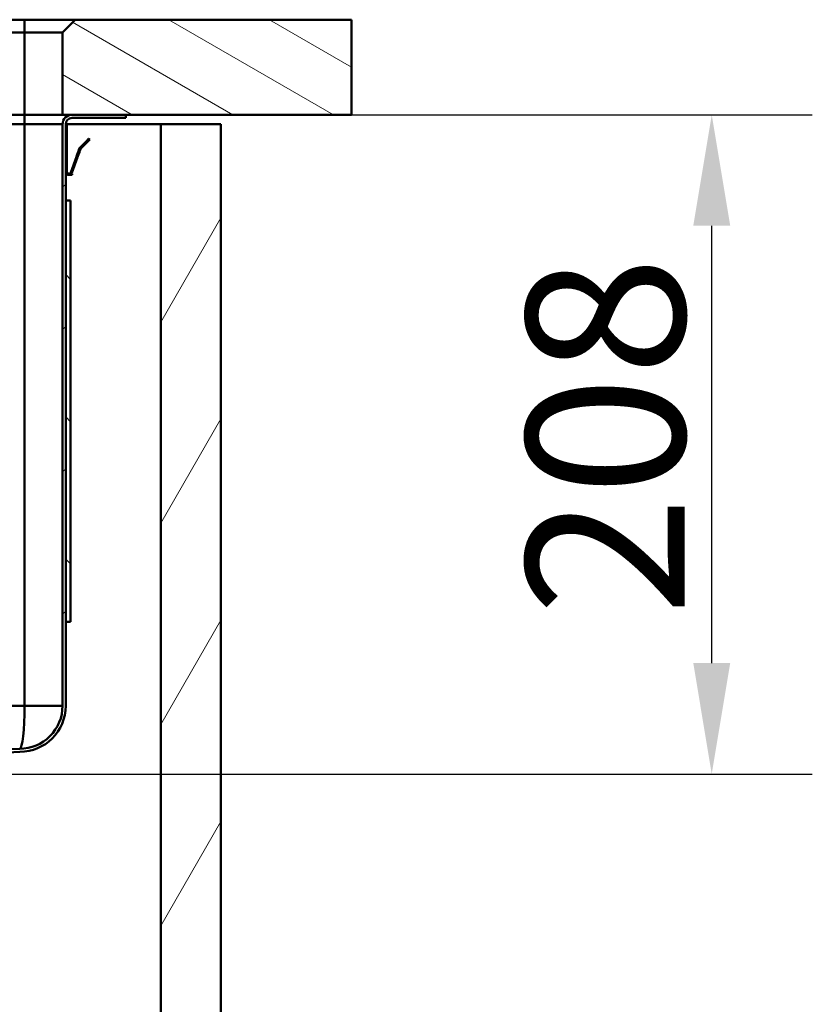
# Paper-space layout 'DF_7' of a CAD drawing. Units: millimetres. Extents: x 0 to 2100, y 0 to 4168.
# Drawn here: x 898 to 1148, y 1417 to 1728 of the extents above; entities that cross this region are included whole.
import ezdxf

# ---------------------------------------------------------------- set-up
doc = ezdxf.new("R2010")
doc.units = ezdxf.units.MM
doc.header["$LTSCALE"] = 10
for name, color, linetype, lineweight in [('Dimensions(ISO)', 7, 'Continuous', 25), ('Hatch', 7, 'Continuous', 9), ('Visible Edges(ISO)', 7, 'Continuous', 50), ('Visible Tangent Edges(ISO)', 7, 'Continuous', 50)]:
    doc.layers.add(name, color=color, linetype=linetype, lineweight=lineweight)
doc.styles.add('Text__5.0mm', font='arial.ttf', dxfattribs={"width": 0.9})
doc.dimstyles.new('KS-Marketing', dxfattribs={"dimscale": 10, "dimtxt": 5, "dimasz": 3.5, "dimexe": 3.175, "dimexo": 0, "dimgap": 0.8, "dimtad": 1, "dimdec": 1, "dimrnd": 1e-08, "dimtxsty": 'Text__5.0mm', "dimcen": 0.09, "dimdle": 10, "dimclrd": 7, "dimclre": 7, "dimclrt": 7, "dimadec": 0, "dimazin": 2, "dimtfac": 0.7, "dimtdec": 4, "dimtmove": 0, "dimatfit": 3, "dimfxl": 1, "dimtolj": 1, "dimlwd": 25, "dimlwe": 25, "dimarcsym": 0})

# ---------------------------------------------------------------- blocks, each defined once
blk = doc.blocks.new('*D9')
at = {"layer": 'Defpoints', "color": 0, "linetype": 'Continuous', "transparency": 16777216}
for p in [(1002.56, 1697.52), (1116.26, 1697.52), (772.04, 1489.52)]:
    blk.add_point(p, dxfattribs=at)
at = {"layer": 'Dimensions(ISO)', "color": 7, "linetype": 'Continuous', "lineweight": 25, "transparency": 16777216}
for p, q in [((1002.56, 1697.52), (1148.01, 1697.52)), ((1116.26, 1524.52), (1116.26, 1662.52)), ((772.04, 1489.52), (1148.01, 1489.52))]:
    blk.add_line(p, q, dxfattribs=at)
at = {"layer": 'Dimensions(ISO)', "color": 7, "linetype": 'Continuous', "transparency": 16777216}
for points in [[(1110.43, 1662.52), (1122.09, 1662.52), (1116.26, 1697.52)], [(1110.43, 1524.52), (1122.09, 1524.52), (1116.26, 1489.52)]]:
    blk.add_solid(points, dxfattribs=at)
at = {"layer": 'Dimensions(ISO)', "color": 7, "linetype": 'Continuous', "lineweight": 25, "transparency": 16777216, "insert": (1082.73, 1539.38), "char_height": 50, "attachment_point": 4, "rotation": 90, "style": 'Text__5.0mm'}
blk.add_mtext('\\A1;208', dxfattribs=at)

psp = doc.layouts.new('DF_7')

# ---------------------------------------------------------------- hatches: boundary and pattern name
at = {"layer": 'Hatch'}
h = psp.add_hatch(dxfattribs=at)
h.set_pattern_fill('ANSI31', color=256, scale=127, angle=105, style=0)
h.set_pattern_definition([(150, (0, 0), (-7.9375, -13.74815), [])])
h.paths.add_polyline_path([(915.32, 1727.52), (911.32, 1723.52), (911.32, 1697.52), (914.32, 1697.52), (931.32, 1697.52), (1002.56, 1697.52), (1002.56, 1727.52)])
h = psp.add_hatch(dxfattribs=at)
h.set_pattern_fill('ANSI31', color=256, scale=254, style=0)
h.set_pattern_definition([(45, (0, 0), (-22.45064, 22.45064), [])])
edge = h.paths.add_edge_path()
edge.add_spline(control_points=[(758.86, 1484.35), (758.87, 1484.54), (758.89, 1484.75), (758.96, 1485.1), (759, 1485.25), (759.05, 1485.4)], knot_values=[1.140805, 1.140805, 1.140805, 1.140805, 1.197512, 1.197512, 1.240254, 1.240254, 1.240254, 1.240254], degree=3, periodic=0)
edge.add_line((759.05, 1485.4), (759.05, 1485.4))
edge.add_line((759.05, 1485.4), (767.68, 1486.92))
edge.add_ellipse((767.6, 1487.41), major_axis=(-0.354, -0.354), ratio=1, start_angle=55, end_angle=90)
edge.add_line((767.95, 1487.06), (769.1, 1488.21))
edge.add_ellipse((769.02, 1491.01), major_axis=(-1.55, -2.33), ratio=1, start_angle=35.3133, end_angle=90)
edge.add_ellipse((772.05, 1485.57), major_axis=(-3.95, -0.01), ratio=1, start_angle=270, end_angle=280.0173, ccw=False)
edge.add_line((772.04, 1489.52), (772.29, 1489.52))
edge.add_spline(control_points=[(772.29, 1489.52), (779.5, 1489.98), (785.77, 1490.41), (814.21, 1492.28), (829.95, 1493.28), (861.85, 1495.29), (880.59, 1496.46), (897.76, 1497.52)], knot_values=[-8.262628, -8.262628, -8.262628, -8.262628, -6.096155, -6.096155, -3.329384, -3.329384, -0.002438, -0.002438, -0.002438, -0.002438], degree=3, periodic=0)
edge.add_line((897.76, 1497.52), (897.79, 1497.52))
edge.add_ellipse((897.82, 1511.02), major_axis=(13.5, 0), ratio=1, start_angle=269.8713, end_angle=360)
edge.add_line((911.32, 1511.02), (911.32, 1694.52))
edge.add_ellipse((914.32, 1694.52), major_axis=(-3, 0), ratio=1, start_angle=270, end_angle=360, ccw=False)
edge.add_line((914.32, 1697.52), (931.32, 1697.52))
edge.add_line((931.32, 1697.52), (931.32, 1696.52))
edge.add_line((931.32, 1696.52), (914.32, 1696.52))
edge.add_ellipse((914.32, 1694.52), major_axis=(0, 2), ratio=1, start_angle=0, end_angle=90)
edge.add_line((912.32, 1694.52), (912.32, 1670.52))
edge.add_line((912.32, 1670.52), (912.32, 1537.52))
edge.add_line((912.32, 1537.52), (912.32, 1511.02))
edge.add_ellipse((897.82, 1511.02), major_axis=(14.5, 0), ratio=1, start_angle=270, end_angle=360, ccw=False)
edge.add_spline(control_points=[(897.82, 1496.52), (877.82, 1495.28), (854.83, 1493.85), (822.17, 1491.78), (807.85, 1490.86), (781.86, 1489.14), (777.98, 1488.88), (772.32, 1488.52)], knot_values=[-11.482349, -11.482349, -11.482349, -11.482349, -5.469014, -5.469014, -1.953897, -1.953897, 0, 0, 0, 0], degree=3, periodic=0)
edge.add_line((772.32, 1488.52), (772.04, 1488.52))
edge.add_ellipse((772.05, 1485.57), major_axis=(2.09, 2.09), ratio=1, start_angle=45.1, end_angle=90)
edge.add_line((769.96, 1487.65), (768.66, 1486.35))
edge.add_ellipse((767.6, 1487.41), major_axis=(1.48, 0.26), ratio=1, start_angle=270, end_angle=305, ccw=False)
edge.add_line((767.86, 1485.93), (758.86, 1484.35))
h = psp.add_hatch(dxfattribs=at)
h.set_pattern_fill('ANSI31', color=256, scale=254, angle=15, style=0)
h.set_pattern_definition([(60, (0, 0), (-27.4963, 15.875), [])])
h.paths.add_polyline_path([(461.32, 932.52), (961.32, 932.52), (961.32, 1694.52), (942.32, 1694.52), (942.32, 951.52), (480.32, 951.52), (480.32, 1694.52), (461.32, 1694.52)])
h = psp.add_hatch(dxfattribs=at)
h.set_pattern_fill('ANSI31', color=256, scale=254, angle=90, style=0)
h.set_pattern_definition([(135, (0, 0), (-22.45064, -22.45064), [])])
h.paths.add_polyline_path([(912.32, 1537.52), (913.82, 1537.52), (913.82, 1670.52), (912.32, 1670.52)])

# ---------------------------------------------------------------- linework, layer by layer
at = {"layer": 'Visible Edges(ISO)'}
for p, q in [((899.32, 1727.52), (523.32, 1727.52)), ((915.32, 1727.52), (899.32, 1727.52)), ((915.32, 1727.52), (911.32, 1723.52)), ((1002.56, 1727.52), (915.32, 1727.52)), ((1002.56, 1697.52), (1002.56, 1727.52)), ((523.32, 1723.52), (899.32, 1723.52)), ((899.32, 1723.52), (911.32, 1723.52)), ((911.32, 1723.52), (911.32, 1697.52)), ((899.32, 1697.52), (523.32, 1697.52)), ((911.32, 1697.52), (899.32, 1697.52)), ((911.32, 1697.52), (1002.56, 1697.52)), ((931.32, 1697.52), (914.32, 1697.52)), ((914.32, 1696.52), (931.32, 1696.52)), ((931.32, 1696.52), (931.32, 1697.52)), ((911.32, 1694.52), (911.32, 1511.02)), ((912.72, 1694.52), (912.32, 1694.52)), ((912.32, 1511.02), (912.32, 1694.52)), ((912.72, 1694.52), (912.72, 1693.62)), ((912.72, 1694.52), (942.32, 1694.52)), ((912.72, 1693.52), (912.72, 1693.62)), ((912.72, 1693.52), (912.72, 1690.92)), ((961.32, 1694.52), (942.32, 1694.52)), ((942.32, 1694.52), (942.32, 951.52)), ((961.32, 932.52), (961.32, 1694.52)), ((912.72, 1690.92), (912.32, 1690.92)), ((912.72, 1690.72), (912.72, 1690.92)), ((912.72, 1690.72), (912.72, 1689.92)), ((919.64, 1689.98), (919.56, 1689.9)), ((919.92, 1689.7), (919.64, 1689.98)), ((912.72, 1689.75), (912.72, 1689.92)), ((912.72, 1689.57), (912.72, 1689.75)), ((912.72, 1689.57), (912.72, 1680.12)), ((916.33, 1686.03), (916.62, 1686.83)), ((916.86, 1687.2), (918.25, 1688.59)), ((917.14, 1686.91), (918.53, 1688.31)), ((918.57, 1688.91), (918.25, 1688.59)), ((918.86, 1688.63), (918.53, 1688.31)), ((918.57, 1688.91), (918.9, 1689.24)), ((918.86, 1688.63), (919.18, 1688.96)), ((919.56, 1689.9), (918.9, 1689.24)), ((919.84, 1689.62), (919.18, 1688.96)), ((919.92, 1689.7), (919.84, 1689.62)), ((913.89, 1679.31), (915.68, 1684.24)), ((914.26, 1679.18), (916.06, 1684.11)), ((915.75, 1684.44), (915.68, 1684.24)), ((915.82, 1684.63), (915.75, 1684.44)), ((915.75, 1684.44), (916.13, 1684.3)), ((915.82, 1684.63), (916.27, 1685.85)), ((916.13, 1684.3), (916.06, 1684.11)), ((916.2, 1684.49), (916.13, 1684.3)), ((916.2, 1684.49), (916.64, 1685.71)), ((916.33, 1686.03), (916.27, 1685.85)), ((916.27, 1685.85), (916.64, 1685.71)), ((916.71, 1685.89), (916.64, 1685.71)), ((916.71, 1685.89), (917, 1686.7)), ((912.72, 1680.12), (912.32, 1680.12)), ((912.32, 1679.52), (912.72, 1679.52)), ((912.72, 1679.52), (912.72, 1680.12)), ((913.32, 1678.52), (914.3, 1678.52)), ((914.12, 1678.92), (914.3, 1678.92)), ((914.32, 1678.92), (914.3, 1678.92)), ((914.32, 1678.52), (914.3, 1678.52)), ((914.32, 1678.52), (914.32, 1678.92)), ((913.82, 1670.52), (912.32, 1670.52)), ((912.32, 1670.52), (912.32, 1537.52)), ((913.82, 1537.52), (913.82, 1670.52)), ((912.32, 1537.52), (913.82, 1537.52))]:
    psp.add_line(p, q, dxfattribs=at)
for centre, radius, start, end in [((914.32, 1694.52), 3, 90, 180), ((914.32, 1694.52), 2, 90, 180), ((897.82, 1511.02), 13.5, 269.8713, 0), ((897.82, 1511.02), 14.5, 270, 0)]:
    psp.add_arc(centre, radius, start, end, dxfattribs=at)
for points in [[(916.62, 1686.83), (916.67, 1686.97), (916.75, 1687.09), (916.86, 1687.2)], [(916.62, 1686.83), (916.67, 1686.97), (916.75, 1687.09), (916.86, 1687.2)], [(916.62, 1686.83), (916.67, 1686.97), (916.75, 1687.09), (916.86, 1687.2)], [(916.62, 1686.83), (916.67, 1686.97), (916.75, 1687.09), (916.86, 1687.2)], [(916.62, 1686.83), (916.67, 1686.97), (916.75, 1687.09), (916.86, 1687.2)], [(916.62, 1686.83), (916.67, 1686.97), (916.75, 1687.09), (916.86, 1687.2)], [(916.62, 1686.83), (916.67, 1686.97), (916.75, 1687.09), (916.86, 1687.2)], [(917, 1686.7), (917.03, 1686.78), (917.08, 1686.85), (917.14, 1686.91)], [(917, 1686.7), (917.03, 1686.78), (917.08, 1686.85), (917.14, 1686.91)], [(917, 1686.7), (917.03, 1686.78), (917.08, 1686.85), (917.14, 1686.91)], [(917, 1686.7), (917.03, 1686.78), (917.08, 1686.85), (917.14, 1686.91)], [(917, 1686.7), (917.03, 1686.78), (917.08, 1686.85), (917.14, 1686.91)], [(917, 1686.7), (917.03, 1686.78), (917.08, 1686.85), (917.14, 1686.91)], [(917, 1686.7), (917.03, 1686.78), (917.08, 1686.85), (917.14, 1686.91)]]:
    psp.add_open_spline(points, degree=3, dxfattribs=at)
for points, knots in [([(913.12, 1678.54), (913, 1678.56), (912.89, 1678.61), (912.69, 1678.74), (912.6, 1678.82), (912.46, 1679), (912.41, 1679.1), (912.34, 1679.31), (912.32, 1679.42), (912.32, 1679.52)], [0, 0, 0, 0, 0.000354766, 0.000354766, 0.000709533, 0.000709533, 0.001064299, 0.001064299, 0.001419066, 0.001419066, 0.001419066, 0.001419066]), ([(913.01, 1678.57), (912.8, 1678.64), (912.62, 1678.78), (912.38, 1679.13), (912.32, 1679.33), (912.32, 1679.52)], [0, 0, 0, 0, 0.000652227, 0.000652227, 0.001304454, 0.001304454, 0.001304454, 0.001304454]), ([(913.02, 1678.57), (912.81, 1678.63), (912.63, 1678.77), (912.38, 1679.12), (912.32, 1679.33), (912.32, 1679.52)], [0, 0, 0, 0, 0.000659936, 0.000659936, 0.001319871, 0.001319871, 0.001319871, 0.001319871]), ([(913.01, 1678.57), (912.8, 1678.64), (912.62, 1678.77), (912.38, 1679.12), (912.32, 1679.33), (912.32, 1679.52)], [0, 0, 0, 0, 0.00065504, 0.00065504, 0.00131008, 0.00131008, 0.00131008, 0.00131008]), ([(913.02, 1678.57), (912.81, 1678.63), (912.63, 1678.77), (912.38, 1679.12), (912.32, 1679.33), (912.32, 1679.52)], [0, 0, 0, 0, 0.000657599, 0.000657599, 0.001315197, 0.001315197, 0.001315197, 0.001315197]), ([(913.14, 1678.95), (913, 1678.99), (912.89, 1679.09), (912.75, 1679.3), (912.72, 1679.42), (912.72, 1679.52)], [0, 0, 0, 0, 0.0004186553, 0.0004186553, 0.0008373106, 0.0008373106, 0.0008373106, 0.0008373106]), ([(913.14, 1678.95), (913, 1678.99), (912.89, 1679.09), (912.75, 1679.3), (912.72, 1679.42), (912.72, 1679.52)], [0, 0, 0, 0, 0.0004186554, 0.0004186554, 0.0008373107, 0.0008373107, 0.0008373107, 0.0008373107]), ([(913.14, 1678.95), (913.01, 1678.99), (912.89, 1679.08), (912.75, 1679.3), (912.72, 1679.42), (912.72, 1679.52)], [0, 0, 0, 0, 0.0004232386, 0.0004232386, 0.0008464771, 0.0008464771, 0.0008464771, 0.0008464771]), ([(913.14, 1678.95), (913, 1678.99), (912.89, 1679.08), (912.75, 1679.3), (912.72, 1679.42), (912.72, 1679.52)], [0, 0, 0, 0, 0.0004202834, 0.0004202834, 0.0008405668, 0.0008405668, 0.0008405668, 0.0008405668]), ([(913.14, 1678.95), (913, 1678.99), (912.89, 1679.08), (912.75, 1679.3), (912.72, 1679.42), (912.72, 1679.52)], [0, 0, 0, 0, 0.0004217632, 0.0004217632, 0.0008435265, 0.0008435265, 0.0008435265, 0.0008435265]), ([(913.02, 1678.57), (913.27, 1678.49), (913.54, 1678.51), (913.99, 1678.73), (914.18, 1678.94), (914.26, 1679.18)], [0, 0, 0, 0, 0.4999999, 0.4999999, 0.9999998, 0.9999998, 0.9999998, 0.9999998]), ([(913.14, 1678.95), (913.18, 1678.94), (913.21, 1678.93), (913.24, 1678.92), (913.26, 1678.92), (913.28, 1678.92), (913.29, 1678.92), (913.31, 1678.92), (913.33, 1678.92), (913.34, 1678.92), (913.36, 1678.92), (913.38, 1678.92), (913.4, 1678.92), (913.41, 1678.93), (913.43, 1678.93), (913.45, 1678.93), (913.46, 1678.94), (913.48, 1678.94), (913.5, 1678.94), (913.51, 1678.95), (913.53, 1678.95), (913.54, 1678.96), (913.57, 1678.97), (913.6, 1678.99), (913.63, 1679), (913.65, 1679.01), (913.66, 1679.02), (913.67, 1679.03), (913.69, 1679.04), (913.7, 1679.05), (913.71, 1679.06), (913.73, 1679.07), (913.74, 1679.08), (913.75, 1679.1), (913.76, 1679.11), (913.77, 1679.12), (913.78, 1679.13), (913.79, 1679.15), (913.8, 1679.16), (913.81, 1679.17), (913.83, 1679.19), (913.84, 1679.22), (913.86, 1679.24), (913.87, 1679.26), (913.88, 1679.29), (913.89, 1679.31)], [0, 0, 0, 0, 0.0001021836, 0.0001021836, 0.0001021836, 0.0001529983, 0.0001529983, 0.0001529983, 0.000203813, 0.000203813, 0.000203813, 0.0002546277, 0.0002546277, 0.0002546277, 0.0003054424, 0.0003054424, 0.0003054424, 0.0003562571, 0.0003562571, 0.0003562571, 0.0004070718, 0.0004070718, 0.0004070718, 0.0005070177, 0.0005070177, 0.0005070177, 0.0005567313, 0.0005567313, 0.0005567313, 0.0006064449, 0.0006064449, 0.0006064449, 0.0006561585, 0.0006561585, 0.0006561585, 0.0007058721, 0.0007058721, 0.0007058721, 0.0007555857, 0.0007555857, 0.0007555857, 0.0008347942, 0.0008347942, 0.0008347942, 0.0009154282, 0.0009154282, 0.0009154282, 0.0009154282]), ([(897.79, 1497.52), (880.62, 1496.46), (861.86, 1495.29), (829.95, 1493.28), (814.21, 1492.28), (785.77, 1490.41), (779.5, 1489.98), (772.29, 1489.52)], [-8.264655, -8.264655, -8.264655, -8.264655, -4.935682, -4.935682, -2.168911, -2.168911, -0.002438, -0.002438, -0.002438, -0.002438]), ([(897.79, 1497.52), (897.79, 1497.52), (897.79, 1497.52), (897.78, 1497.52), (897.77, 1497.52), (897.76, 1497.52)], [0.019847626, 0.019847626, 0.019847626, 0.019847626, 0.01988192, 0.01988192, 0.023150903, 0.023150903, 0.023150903, 0.023150903]), ([(772.32, 1488.52), (777.98, 1488.88), (781.86, 1489.14), (807.85, 1490.86), (822.17, 1491.78), (854.83, 1493.85), (877.82, 1495.28), (897.82, 1496.52)], [-11.482349, -11.482349, -11.482349, -11.482349, -9.528452, -9.528452, -6.013335, -6.013335, 0, 0, 0, 0])]:
    psp.add_open_spline(points, degree=3, knots=knots, dxfattribs=at)
at = {"layer": 'Visible Tangent Edges(ISO)'}
for p, q in [((899.32, 1723.52), (899.32, 1727.52)), ((899.32, 1723.52), (899.32, 1697.52)), ((899.32, 1694.52), (899.32, 1697.52)), ((899.32, 1694.52), (523.32, 1694.52)), ((911.32, 1694.52), (899.32, 1694.52)), ((899.32, 1694.52), (899.32, 1511.02)), ((912.72, 1693.62), (912.32, 1693.62)), ((912.72, 1693.52), (912.32, 1693.52)), ((912.72, 1690.72), (912.32, 1690.72)), ((912.72, 1689.92), (912.32, 1689.92)), ((912.72, 1689.75), (912.32, 1689.75)), ((912.72, 1689.57), (912.32, 1689.57)), ((917, 1686.7), (916.62, 1686.83)), ((917.14, 1686.91), (916.86, 1687.2)), ((918.25, 1688.59), (918.53, 1688.31)), ((918.57, 1688.91), (918.86, 1688.63)), ((918.9, 1689.24), (919.18, 1688.96)), ((919.56, 1689.9), (919.84, 1689.62)), ((915.68, 1684.24), (916.06, 1684.11)), ((916.2, 1684.49), (915.82, 1684.63)), ((916.71, 1685.89), (916.33, 1686.03)), ((913.14, 1678.95), (913.02, 1678.57)), ((913.12, 1678.54), (913.12, 1678.54)), ((913.89, 1679.31), (914.01, 1679.27)), ((914.26, 1679.18), (914.01, 1679.27)), ((914.3, 1678.92), (914.3, 1678.52)), ((523.32, 1511.02), (899.32, 1511.02)), ((899.32, 1511.02), (911.32, 1511.02))]:
    psp.add_line(p, q, dxfattribs=at)
psp.add_ellipse((897.82, 1511.02), major_axis=(0, 13.5), ratio=0.111111, start_param=3.141593, end_param=4.712389, dxfattribs=at)

# ---------------------------------------------------------------- dimensions: what is measured, and where the dimension line sits
at = {"layer": 'Dimensions(ISO)', "color": 7, "linetype": 'Continuous', "lineweight": 25}
dim = psp.add_linear_dim(base=(1116.26, 1697.52), p1=(772.04, 1489.52), p2=(1002.56, 1697.52), angle=90, dimstyle='KS-Marketing', override={"dimgap": 0.8, "dimdec": 1, "dimtol": 0, "dimlim": 0, "dimtp": 0, "dimtm": 0, "dimtdec": 4, "dimtofl": 0, "dimatfit": 1}, dxfattribs=at)
dim.commit()
dim.dimension.update_dxf_attribs({"geometry": '*D9', "text_midpoint": (1116.26, 1589.52), "dimtype": 160})

doc.saveas('drawing.dxf')
